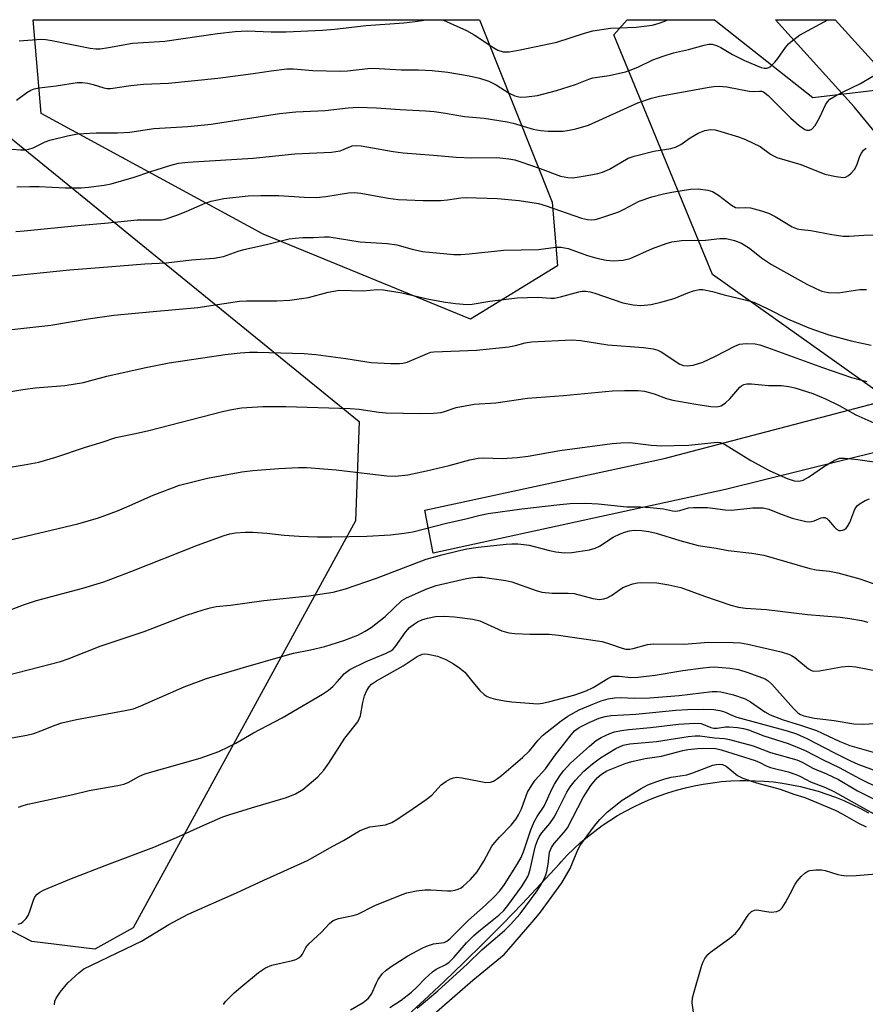
# Model space of a CAD drawing. Units: inches. Extents: x 1243771 to 1249771, y 589451 to 593452.
# Drawn here: x 1243889 to 1244088, y 593220 to 593452 of the extents above; entities that cross this region are included whole.
import ezdxf

# ---------------------------------------------------------------- set-up
doc = ezdxf.new("R2010")
doc.units = ezdxf.units.IN
doc.header["$MEASUREMENT"] = 0
for name, color, linetype in [('NTRL-Pasture Land', 2, 'Continuous'), ('NTRL-Trees', 3, 'Continuous'), ('TRANS-Driveway', 251, 'Continuous'), ('Undefined', 1, 'Continuous')]:
    doc.layers.add(name, color=color, linetype=linetype)

msp = doc.modelspace()

# ---------------------------------------------------------------- linework, layer by layer
at = {"layer": 'NTRL-Pasture Land'}
msp.add_lwpolyline([(1243915.29, 593237.59), (1243906.3, 593232.61), (1243891.45, 593234.38), (1243814.42, 593274.22), (1243771.36, 593290.66), (1243771.36, 593333.3), (1243790.36, 593357.84), (1243851.78, 593442.13), (1243872.04, 593435.43), (1243968.52, 593356.94), (1243967.68, 593333.55)], close=True, dxfattribs=at)
at = {"layer": 'NTRL-Trees'}
msp.add_lwpolyline([(1244015.23, 593393.61), (1243994.76, 593381.08), (1243945.88, 593401.13), (1243893.66, 593429.54), (1243891.73, 593451.67), (1243996.89, 593451.66), (1244013.98, 593408.65)], close=True, dxfattribs=at)
msp.add_polyline3d([(1244699.39, 593339.45, 0), (1244648.49, 593351.79, 0), (1244579.08, 593354.88, 0), (1244515.84, 593362.59, 0), (1244480.37, 593387.27, 0), (1244437.19, 593407.32, 0), (1244401.71, 593418.11, 0), (1244352.36, 593419.66, 0), (1244289.12, 593400.01, 0), (1244245.24, 593356.65, 0), (1244196.97, 593340.55, 0), (1244174.83, 593326.35, 0), (1244142.05, 593327.39, 0), (1244051.77, 593391.62, 0), (1244028.55, 593448.08, 0), (1244031.69, 593451.65, 0), (1244052.23, 593451.65, 0), (1244075.39, 593433.3, 0), (1244096.7, 593435.81, 0), (1244099.45, 593451.64, 0), (1244876.22, 593451.56, 0)], dxfattribs=at)
at = {"layer": 'TRANS-Driveway'}
msp.add_lwpolyline([(1244148.31, 593358.72), (1244128.45, 593359.09), (1244125.98, 593359.24), (1244122.79, 593358.92), (1244091.61, 593350.03), (1244054.79, 593340.91), (1243986, 593325.92), (1243984, 593336.05), (1244040.4, 593348.27), (1244093.39, 593362.13), (1244117.56, 593368.89), (1244119.84, 593369.92), (1244121.19, 593371.77), (1244125.1, 593382.7)], close=True, dxfattribs=at)
for points in [[(1244123.87, 593383.96, 0), (1244085.17, 593431.13, 0), (1244066.6, 593451.65, 0), (1244080.68, 593451.65, 0), (1244093.08, 593437.95, 0)], [(1243979.06, 593216.16, 0), (1243983.83, 593220.53, 0), (1243988.56, 593224.96, 0), (1243993.22, 593229.44, 0), (1243997.83, 593233.98, 0), (1244002.39, 593238.58, 0), (1244006.89, 593243.24, 0), (1244011.32, 593247.95, 0), (1244015.71, 593252.72, 0), (1244016.08, 593253.13, 0), (1244017.56, 593254.7, 0), (1244019.1, 593256.22, 0), (1244020.7, 593257.68, 0), (1244022.34, 593259.08, 0), (1244024.04, 593260.42, 0), (1244025.79, 593261.7, 0), (1244027.58, 593262.91, 0), (1244029.42, 593264.05, 0), (1244031.3, 593265.13, 0), (1244033.21, 593266.13, 0), (1244035.17, 593267.07, 0), (1244037.15, 593267.93, 0), (1244039.17, 593268.71, 0), (1244041.21, 593269.42, 0), (1244043.28, 593270.06, 0), (1244045.37, 593270.62, 0), (1244047.48, 593271.1, 0), (1244049.6, 593271.5, 0), (1244051.74, 593271.82, 0), (1244053.89, 593272.07, 0), (1244056.05, 593272.23, 0), (1244058.21, 593272.32, 0), (1244059.64, 593272.33, 0), (1244061.8, 593272.29, 0), (1244063.95, 593272.18, 0), (1244066.1, 593271.98, 0), (1244068.23, 593271.7, 0), (1244070.36, 593271.35, 0), (1244072.47, 593270.92, 0), (1244074.56, 593270.4, 0), (1244076.64, 593269.81, 0), (1244078.68, 593269.15, 0), (1244080.71, 593268.41, 0), (1244082.7, 593267.59, 0), (1244084.66, 593266.7, 0), (1244086.59, 593265.74, 0), (1244088.48, 593264.71, 0)]]:
    msp.add_polyline3d(points, dxfattribs=at)
at = {"layer": 'Undefined'}
for points, elevation in [([(1243886.81, 593421.16), (1243888.78, 593421.01), (1243889.89, 593421.02), (1243890.7, 593421.16), (1243891.74, 593421.5), (1243894.57, 593422.87), (1243895.64, 593423.25), (1243899.79, 593424.32), (1243902.21, 593424.73), (1243906.54, 593425), (1243911.57, 593425.02), (1243914.49, 593425.16), (1243920.14, 593426.05), (1243928.15, 593426.5), (1243933.66, 593427.05), (1243949.75, 593429.55), (1243953.58, 593429.91), (1243960.55, 593430.29), (1243965.94, 593430.9), (1243968.31, 593431.04), (1243972.59, 593430.91), (1243978.21, 593430.48), (1243984.16, 593430.21), (1243986.17, 593430.04), (1243988.83, 593429.67), (1243993.38, 593428.81), (1243997.94, 593428.43), (1244003.37, 593427.62), (1244004.77, 593427.29), (1244009.52, 593425.9), (1244011.25, 593425.51), (1244013.03, 593425.41), (1244016.61, 593425.42), (1244017.98, 593425.59), (1244019.59, 593425.92), (1244022.53, 593426.84), (1244034.21, 593432.04), (1244037.37, 593433.18), (1244039.28, 593433.61), (1244051, 593435.78), (1244052.1, 593435.93), (1244053.45, 593436.01), (1244055.11, 593435.87), (1244060.4, 593434.8), (1244061.49, 593434.73), (1244062.86, 593434.84), (1244063.3, 593434.8), (1244063.75, 593434.65), (1244064.85, 593433.83), (1244070.22, 593428.48), (1244072.19, 593426.75), (1244073.5, 593425.8), (1244073.96, 593425.63), (1244074.6, 593425.6), (1244075.2, 593425.85), (1244075.91, 593426.7), (1244076.96, 593428.53), (1244078.38, 593431.63), (1244078.84, 593432.34), (1244079.44, 593432.91), (1244080.38, 593433.52), (1244082.37, 593434.62), (1244086.65, 593436.65), (1244095.35, 593441.85)], 610), ([(1243885.41, 593282.14), (1243890.23, 593283.04), (1243891.89, 593283.43), (1243893.53, 593284.02), (1243896.9, 593285.4), (1243898.53, 593285.91), (1243901.94, 593286.71), (1243913.44, 593288.8), (1243915.34, 593289.22), (1243917.12, 593289.9), (1243927.29, 593294.39), (1243932.59, 593296.36), (1243941.26, 593299), (1243951.13, 593301.8), (1243953.08, 593302.31), (1243957.03, 593303.12), (1243960.44, 593303.94), (1243964.9, 593305.31), (1243968.18, 593306.61), (1243969.91, 593307.55), (1243971.34, 593308.43), (1243974.69, 593311.01), (1243978.62, 593314.76), (1243979.69, 593315.41), (1243984.48, 593317.48), (1243986.65, 593318.26), (1243993.84, 593319.92), (1243995.28, 593320.16), (1243996.44, 593320.25), (1243997.59, 593320.23), (1244003.09, 593319.5), (1244004.5, 593319.15), (1244010.2, 593317.14), (1244011.56, 593316.76), (1244014, 593316.52), (1244017.77, 593316.48), (1244019.2, 593316.38), (1244023.56, 593315.24), (1244025.13, 593315.03), (1244026.19, 593315.12), (1244026.98, 593315.39), (1244028, 593315.97), (1244030.64, 593317.8), (1244031.67, 593318.24), (1244033.01, 593318.69), (1244034.11, 593318.94), (1244034.95, 593319.02), (1244038.64, 593318.95), (1244041.47, 593318.45), (1244044.27, 593317.81), (1244049.85, 593315.76), (1244056.05, 593313.67), (1244057.86, 593313.17), (1244059.54, 593312.95), (1244064.5, 593312.63), (1244074.16, 593311.49), (1244081.83, 593310.82), (1244084.13, 593310.55), (1244086.86, 593310.03), (1244088.39, 593309.62)], 630), ([(1243888.24, 593238.46), (1243888.88, 593238.74), (1243889.31, 593239.05), (1243890.08, 593239.8), (1243890.54, 593240.48), (1243890.88, 593241.29), (1243891.82, 593244.11), (1243892.17, 593244.9), (1243892.65, 593245.55), (1243893.31, 593246.05), (1243894.36, 593246.57), (1243900.38, 593249.1), (1243909.71, 593252.72), (1243920.14, 593256.64), (1243925.48, 593258.86), (1243932.64, 593262.14), (1243936.44, 593263.74), (1243938.09, 593264.32), (1243943.94, 593266.11), (1243951.44, 593268.3), (1243953.52, 593269.22), (1243955.23, 593270.2), (1243958.76, 593273.23), (1243960.17, 593274.74), (1243961.42, 593276.41), (1243965.19, 593282.33), (1243968.19, 593286.14), (1243968.57, 593286.83), (1243968.83, 593287.55), (1243969.38, 593290.7), (1243969.81, 593292.32), (1243970.3, 593293.56), (1243970.86, 593294.45), (1243971.47, 593295.02), (1243972.62, 593295.82), (1243978.91, 593299.34), (1243982.2, 593301.57), (1243983.39, 593302.08), (1243983.89, 593302.18), (1243984.73, 593302.15), (1243987.01, 593301.64), (1243988.94, 593300.86), (1243990.77, 593299.86), (1243992.25, 593298.84), (1243993.39, 593297.9), (1243995.29, 593295.52), (1243996.98, 593293.57), (1243998, 593292.59), (1243998.72, 593292.13), (1243999.53, 593291.79), (1244000.68, 593291.48), (1244002.74, 593291.08), (1244004.5, 593290.85), (1244010.58, 593290.42), (1244011.74, 593290.54), (1244013.46, 593290.92), (1244019.07, 593292.45), (1244021.98, 593293.45), (1244023.67, 593294.27), (1244027.11, 593296.39), (1244027.88, 593296.75), (1244028.4, 593296.89), (1244029.76, 593296.93), (1244032.51, 593296.61), (1244034.18, 593296.67), (1244038.24, 593297.14), (1244044.79, 593298.23), (1244049.54, 593298.91), (1244051.03, 593299.08), (1244052.15, 593299.1), (1244055.9, 593298.78), (1244057.91, 593298.5), (1244060.11, 593297.81), (1244064.18, 593296.3), (1244064.9, 593295.85), (1244065.75, 593295.05), (1244070.83, 593289.29), (1244071.87, 593288.26), (1244072.49, 593287.86), (1244073.29, 593287.54), (1244075.8, 593287), (1244080.39, 593286.49), (1244085.02, 593285.72), (1244087.08, 593285.6), (1244094.77, 593285.98)], 634), ([(1243896.75, 593219.49), (1243896.84, 593220.3), (1243897.12, 593221.06), (1243898.06, 593222.44), (1243899.9, 593224.62), (1243902.46, 593226.97), (1243903.71, 593227.91), (1243917.23, 593234.47), (1243923.67, 593238.39), (1243928.24, 593240.8), (1243939.67, 593245.88), (1243946.08, 593248.87), (1243956.38, 593253.47), (1243962.33, 593256.87), (1243964.81, 593258.21), (1243968.64, 593260.47), (1243969.98, 593261.04), (1243971.08, 593261.39), (1243974.75, 593261.91), (1243976.21, 593262.42), (1243977.44, 593263.15), (1243981.29, 593265.71), (1243984.33, 593267.84), (1243985.64, 593268.91), (1243987.88, 593271.35), (1243988.91, 593272.08), (1243990.03, 593272.72), (1243990.75, 593273), (1243991.55, 593273.09), (1243992.7, 593272.95), (1243996.77, 593272.15), (1243998.39, 593271.9), (1243999.43, 593271.93), (1244000.19, 593272.21), (1244001.14, 593272.79), (1244002.08, 593273.5), (1244006.99, 593277.74), (1244008.66, 593279.34), (1244010.71, 593281.84), (1244011.72, 593282.91), (1244016.13, 593286.43), (1244017.68, 593287.51), (1244020.39, 593288.96), (1244023.58, 593290.36), (1244025.51, 593291.08), (1244027.22, 593291.59), (1244028.65, 593291.82), (1244030.07, 593291.88), (1244033.41, 593291.76), (1244037, 593291.83), (1244043.9, 593292.35), (1244051.7, 593293.3), (1244052.85, 593293.34), (1244053.7, 593293.24), (1244056.7, 593292.49), (1244059.43, 593291.56), (1244060.72, 593290.9), (1244064.06, 593288.52), (1244065.34, 593287.8), (1244068.42, 593286.62), (1244072.52, 593285.37), (1244076.3, 593284.08), (1244077.62, 593283.51), (1244081.75, 593281.5), (1244084.09, 593280.62), (1244090.74, 593278.66)], 636), ([(1243936.61, 593219.56), (1243937.08, 593220.26), (1243937.65, 593220.89), (1243939.09, 593222.31), (1243940.66, 593223.65), (1243944.79, 593227.04), (1243946.46, 593228.16), (1243947.97, 593228.83), (1243952.8, 593229.89), (1243953.62, 593230.15), (1243954.33, 593230.52), (1243954.87, 593231), (1243955.17, 593231.39), (1243955.97, 593232.94), (1243956.66, 593233.8), (1243959.64, 593236.61), (1243961.56, 593238.65), (1243962.44, 593239.32), (1243963.7, 593239.79), (1243967.1, 593240.51), (1243968.21, 593240.83), (1243972.23, 593242.85), (1243978.66, 593245.48), (1243979.76, 593245.86), (1243982.01, 593246.31), (1243983.99, 593246.58), (1243985.4, 593246.56), (1243989.37, 593246.3), (1243990.23, 593246.32), (1243991.04, 593246.47), (1243991.82, 593246.71), (1243992.55, 593247.06), (1243993.02, 593247.39), (1243994.73, 593249.03), (1243996.3, 593250.81), (1243997.87, 593253.33), (1243999.81, 593256.82), (1244000.45, 593257.74), (1244001.55, 593259), (1244004.36, 593261.83), (1244005.54, 593263.31), (1244006.1, 593264.22), (1244006.78, 593265.69), (1244008.2, 593269.55), (1244009.17, 593271.25), (1244009.98, 593272.38), (1244012.4, 593275.07), (1244014.67, 593278.29), (1244018.12, 593282.72), (1244019.27, 593284.03), (1244020.35, 593284.85), (1244022.68, 593286.03), (1244025.09, 593287.01), (1244026.47, 593287.42), (1244027.86, 593287.64), (1244033.68, 593287.97), (1244043.11, 593288.94), (1244045.89, 593289.09), (1244049.74, 593289.11), (1244052.05, 593289.03), (1244053.49, 593288.87), (1244054.59, 593288.53), (1244056.45, 593287.65), (1244057.5, 593287.25), (1244069.32, 593284.07), (1244071.57, 593283.36), (1244074, 593282.26), (1244080.53, 593278.83), (1244084.24, 593276.97), (1244086, 593276.17), (1244094.95, 593272.89)], 638), ([(1243966.51, 593218.27), (1243969.48, 593220), (1243970.68, 593220.96), (1243971.4, 593222), (1243972.59, 593224.64), (1243973.01, 593225.41), (1243974.06, 593226.83), (1243974.88, 593227.65), (1243976.06, 593228.5), (1243980, 593231.02), (1243983.36, 593232.79), (1243984.43, 593233.27), (1243986.06, 593233.81), (1243988.53, 593234.17), (1243989.15, 593234.47), (1243989.94, 593235.09), (1243994.27, 593239.43), (1243998.31, 593242.94), (1244000.36, 593244.91), (1244001.68, 593246.33), (1244002.73, 593247.78), (1244005.85, 593252.68), (1244006.7, 593254.19), (1244007.32, 593255.77), (1244008.94, 593260.71), (1244009.73, 593262.6), (1244010.46, 593263.85), (1244012.13, 593266.32), (1244013.98, 593270.41), (1244014.52, 593271.45), (1244015.79, 593273.46), (1244016.64, 593274.63), (1244018.32, 593276.38), (1244022.77, 593280.44), (1244024.39, 593281.78), (1244025.52, 593282.46), (1244027.61, 593283.42), (1244028.68, 593283.79), (1244030.35, 593284.14), (1244032.04, 593284.39), (1244037.12, 593284.84), (1244043.77, 593285.65), (1244047.63, 593285.87), (1244049.07, 593285.73), (1244051.37, 593284.83), (1244052.08, 593284.66), (1244052.86, 593284.66), (1244054.8, 593284.97), (1244055.66, 593285), (1244057.66, 593284.82), (1244059.09, 593284.57), (1244060.22, 593284.26), (1244063.86, 593282.89), (1244069.55, 593281.03), (1244071.74, 593280.22), (1244073.57, 593279.4), (1244077.86, 593277.19), (1244081.57, 593275.38), (1244086.57, 593272.7), (1244091.03, 593270.5)], 640), ([(1244047.28, 593217.7), (1244046.98, 593219.95), (1244047.07, 593221.1), (1244047.44, 593222.52), (1244049.28, 593228.78), (1244049.57, 593229.61), (1244049.96, 593230.39), (1244050.66, 593231.28), (1244051.3, 593231.87), (1244055.84, 593235.14), (1244057.18, 593236.25), (1244058.24, 593237.53), (1244059.91, 593240.24), (1244060.42, 593240.88), (1244060.98, 593241.42), (1244061.66, 593241.77), (1244062.17, 593241.85), (1244064.48, 593241.42), (1244065.61, 593241.32), (1244066.95, 593241.42), (1244067.62, 593241.74), (1244068.16, 593242.33), (1244068.92, 593243.55), (1244070.07, 593245.58), (1244071.22, 593247.9), (1244071.68, 593248.62), (1244072.66, 593249.73), (1244073.51, 593250.52), (1244074.22, 593250.98), (1244074.72, 593251.14), (1244076.07, 593251.29), (1244077.45, 593251.26), (1244078.28, 593251.08), (1244081.3, 593250.16), (1244082.13, 593249.99), (1244083.27, 593249.9), (1244085.58, 593249.97), (1244096.98, 593250.89)], 648)]:
    msp.add_lwpolyline(points, dxfattribs=dict(at, elevation=elevation))
for points in [[(1243887.84, 593432.71, 608), (1243890.24, 593434.52, 608), (1243891.21, 593435.08, 608), (1243891.99, 593435.39, 608), (1243893.12, 593435.62, 608), (1243897.19, 593436.07, 608), (1243902.08, 593436.84, 608), (1243903.25, 593436.89, 608), (1243904.58, 593436.73, 608), (1243905.9, 593436.42, 608), (1243908.39, 593435.58, 608), (1243909.17, 593435.44, 608), (1243909.99, 593435.43, 608), (1243914.78, 593436.17, 608), (1243917.69, 593436.49, 608), (1243923.65, 593436.69, 608), (1243935.24, 593437.85, 608), (1243943.6, 593438.99, 608), (1243947.83, 593439.65, 608), (1243951.47, 593440.06, 608), (1243953.07, 593440.08, 608), (1243957.61, 593439.72, 608), (1243964.06, 593439.51, 608), (1243965.79, 593439.62, 608), (1243970.59, 593440.17, 608), (1243972.01, 593440.23, 608), (1243978.45, 593439.87, 608), (1243982.51, 593439.84, 608), (1243985.7, 593439.72, 608), (1243989.43, 593439.28, 608), (1243994.43, 593438.43, 608), (1243996.89, 593437.9, 608), (1243999.11, 593437.17, 608), (1244000.82, 593436.31, 608), (1244003.9, 593434.35, 608), (1244005.19, 593433.72, 608), (1244006.47, 593433.42, 608), (1244007.93, 593433.46, 608), (1244010.55, 593433.82, 608), (1244015.01, 593434.95, 608), (1244019.48, 593436.41, 608), (1244022.61, 593437.65, 608), (1244023.6, 593437.97, 608), (1244027.41, 593438.49, 608), (1244031.28, 593439.41, 608), (1244032.35, 593439.76, 608), (1244034.17, 593440.51, 608), (1244037.68, 593442.22, 608), (1244040.12, 593443.07, 608), (1244042.6, 593443.83, 608), (1244046.1, 593444.67, 608), (1244049.78, 593445.67, 608), (1244050.88, 593445.89, 608), (1244051.69, 593445.87, 608), (1244052.73, 593445.6, 608), (1244053.75, 593445.08, 608), (1244056.48, 593443.46, 608), (1244059.3, 593442.05, 608), (1244063.22, 593440.39, 608), (1244063.92, 593440.21, 608), (1244064.6, 593440.22, 608), (1244065.05, 593440.41, 608), (1244065.48, 593440.7, 608), (1244066.48, 593441.65, 608), (1244067.19, 593442.54, 608), (1244068.98, 593445.12, 608), (1244069.7, 593445.99, 608), (1244070.59, 593446.78, 608), (1244072.29, 593448, 608), (1244078.91, 593451.65, 608)], [(1243888.43, 593446.67, 606), (1243893.62, 593447.05, 606), (1243894.74, 593446.98, 606), (1243896.14, 593446.78, 606), (1243905.19, 593444.99, 606), (1243906.53, 593444.83, 606), (1243907.54, 593444.83, 606), (1243909.5, 593445.1, 606), (1243915.14, 593446.14, 606), (1243922.74, 593446.6, 606), (1243935.18, 593448.4, 606), (1243939.34, 593448.9, 606), (1243942.18, 593449.03, 606), (1243947.84, 593448.84, 606), (1243951.33, 593448.83, 606), (1243959.87, 593449.17, 606), (1243962.76, 593449.4, 606), (1243970.19, 593450.26, 606), (1243979.03, 593450.94, 606), (1243981.69, 593451.24, 606), (1243984.33, 593451.66, 606)], [(1243988.1, 593451.66, 606), (1243988.39, 593451.58, 606), (1243993.83, 593449.15, 606), (1243995.62, 593448.1, 606), (1244000.23, 593445.01, 606), (1244001.21, 593444.46, 606), (1244002.47, 593444.09, 606), (1244003.86, 593444.1, 606), (1244006.43, 593444.53, 606), (1244015.09, 593446.38, 606), (1244021.64, 593448.53, 606), (1244023.59, 593449.01, 606), (1244027.7, 593449.65, 606), (1244033.78, 593449.87, 606), (1244037.56, 593450.35, 606), (1244038.94, 593450.74, 606), (1244040.55, 593451.33, 606), (1244041.19, 593451.65, 606)], [(1243887.93, 593412.24, 612), (1243890.98, 593412.36, 612), (1243893.14, 593412.34, 612), (1243899.3, 593412.07, 612), (1243903.05, 593412.07, 612), (1243904.77, 593412.16, 612), (1243908.43, 593412.64, 612), (1243910.13, 593413, 612), (1243915.55, 593414.57, 612), (1243919.21, 593415.81, 612), (1243923.97, 593417.31, 612), (1243925.94, 593417.81, 612), (1243928.15, 593418.05, 612), (1243943.58, 593419.02, 612), (1243953.4, 593420.06, 612), (1243962.05, 593420.47, 612), (1243964.06, 593420.78, 612), (1243966.87, 593421.9, 612), (1243967.86, 593422.04, 612), (1243969.01, 593421.91, 612), (1243976.55, 593420.58, 612), (1243978.86, 593420.28, 612), (1243986.08, 593419.77, 612), (1243991.38, 593419.23, 612), (1243995.05, 593419.11, 612), (1244000.94, 593419.17, 612), (1244003.8, 593418.88, 612), (1244005.21, 593418.6, 612), (1244006.64, 593418.16, 612), (1244011.17, 593416.61, 612), (1244015.96, 593414.81, 612), (1244017.69, 593414.46, 612), (1244018.86, 593414.41, 612), (1244020.33, 593414.59, 612), (1244023.58, 593415.16, 612), (1244024.75, 593415.4, 612), (1244025.86, 593415.74, 612), (1244027.5, 593416.47, 612), (1244031.93, 593418.99, 612), (1244033.31, 593419.53, 612), (1244037.92, 593420.71, 612), (1244041.98, 593421.34, 612), (1244043.07, 593421.64, 612), (1244044.32, 593422.24, 612), (1244046.47, 593423.79, 612), (1244048.4, 593424.9, 612), (1244049.93, 593425.55, 612), (1244051.28, 593425.79, 612), (1244052.36, 593425.69, 612), (1244053.7, 593425.35, 612), (1244057.85, 593424.07, 612), (1244059.51, 593423.46, 612), (1244062.96, 593421.8, 612), (1244065.39, 593419.97, 612), (1244066.13, 593419.54, 612), (1244066.93, 593419.19, 612), (1244072.59, 593417.52, 612), (1244078.26, 593415.24, 612), (1244080.86, 593414.67, 612), (1244082.57, 593414.47, 612), (1244083.09, 593414.55, 612), (1244083.79, 593414.94, 612), (1244084.42, 593415.51, 612), (1244085.19, 593416.37, 612), (1244085.77, 593417.37, 612), (1244086.48, 593419.5, 612), (1244086.83, 593420.24, 612), (1244087.35, 593420.89, 612), (1244088, 593421.42, 612)], [(1243887.66, 593401.78, 614), (1243889.61, 593401.88, 614), (1243903.06, 593403.22, 614), (1243908.62, 593403.69, 614), (1243916.25, 593404.5, 614), (1243921.97, 593404.46, 614), (1243923.1, 593404.7, 614), (1243925.58, 593405.59, 614), (1243927.76, 593406.45, 614), (1243932.29, 593408.42, 614), (1243933.64, 593408.88, 614), (1243936.68, 593409.5, 614), (1243942.39, 593410.16, 614), (1243945.33, 593410.24, 614), (1243949.64, 593410.23, 614), (1243955.6, 593409.84, 614), (1243958.44, 593409.75, 614), (1243960.69, 593409.99, 614), (1243966, 593410.87, 614), (1243967.34, 593410.97, 614), (1243968.95, 593410.79, 614), (1243975.34, 593409.56, 614), (1243977.68, 593409.31, 614), (1243979.75, 593409.18, 614), (1243983.61, 593409.05, 614), (1243987.72, 593409.04, 614), (1243989.3, 593409.17, 614), (1243992.45, 593409.67, 614), (1243993.74, 593409.77, 614), (1244001.11, 593409.53, 614), (1244006.24, 593409.05, 614), (1244010.78, 593408.32, 614), (1244012.56, 593407.8, 614), (1244020.88, 593404.9, 614), (1244022.31, 593404.56, 614), (1244023.35, 593404.51, 614), (1244024.15, 593404.6, 614), (1244024.99, 593404.81, 614), (1244029.67, 593406.39, 614), (1244030.96, 593406.99, 614), (1244034.52, 593408.93, 614), (1244037.49, 593409.94, 614), (1244040.23, 593410.65, 614), (1244042.22, 593411.05, 614), (1244046.59, 593411.75, 614), (1244048.35, 593411.8, 614), (1244050.67, 593411.52, 614), (1244051.74, 593411.18, 614), (1244053.16, 593410.29, 614), (1244056.25, 593407.92, 614), (1244057.17, 593407.42, 614), (1244057.94, 593407.29, 614), (1244059.65, 593407.41, 614), (1244060.75, 593407.31, 614), (1244063.31, 593406.65, 614), (1244064.98, 593406.09, 614), (1244066.56, 593405.26, 614), (1244070.51, 593402.86, 614), (1244071.68, 593402.36, 614), (1244072.69, 593402.18, 614), (1244074.91, 593401.98, 614), (1244079.89, 593401.03, 614), (1244082.54, 593400.64, 614), (1244083.99, 593400.62, 614), (1244087.41, 593400.88, 614), (1244091, 593400.92, 614)], [(1243884.97, 593391.1, 616), (1243900.32, 593392.7, 616), (1243907.34, 593393.22, 616), (1243918.02, 593394.15, 616), (1243923.04, 593394.38, 616), (1243929.01, 593395.03, 616), (1243934.34, 593395.44, 616), (1243936.55, 593395.87, 616), (1243940.03, 593397.14, 616), (1243941.33, 593397.52, 616), (1243946.68, 593398.68, 616), (1243952.04, 593399.99, 616), (1243953.49, 593400.2, 616), (1243955.24, 593400.33, 616), (1243957.8, 593400.3, 616), (1243960.34, 593400.46, 616), (1243961.5, 593400.45, 616), (1243968.79, 593399.27, 616), (1243975.14, 593398.93, 616), (1243977.38, 593398.57, 616), (1243981.02, 593397.57, 616), (1243983.43, 593397.03, 616), (1243990.81, 593396.34, 616), (1243992.48, 593396.35, 616), (1243994.41, 593396.46, 616), (1244002.58, 593397.36, 616), (1244010.76, 593397.53, 616), (1244014.84, 593398.02, 616), (1244016.01, 593398.03, 616), (1244016.89, 593397.92, 616), (1244017.73, 593397.72, 616), (1244022.29, 593396.12, 616), (1244024.5, 593395.42, 616), (1244026.75, 593394.98, 616), (1244028.45, 593394.85, 616), (1244030.7, 593394.96, 616), (1244032.35, 593395.36, 616), (1244037.64, 593397.7, 616), (1244040.84, 593398.93, 616), (1244042.2, 593399.33, 616), (1244044.45, 593399.61, 616), (1244050.09, 593399.66, 616), (1244053.51, 593400.12, 616), (1244054.97, 593400.1, 616), (1244056.98, 593399.61, 616), (1244058.61, 593398.98, 616), (1244060.47, 593397.78, 616), (1244063.31, 593395.55, 616), (1244065.68, 593393.98, 616), (1244074.01, 593389.35, 616), (1244076.28, 593388.19, 616), (1244077.52, 593387.68, 616), (1244078.26, 593387.48, 616), (1244079.11, 593387.37, 616), (1244081.4, 593387.31, 616), (1244086.43, 593388.04, 616), (1244088.07, 593388.07, 616)], [(1243886.71, 593378.62, 618), (1243895.91, 593379.63, 618), (1243904.73, 593381.12, 618), (1243910.75, 593381.98, 618), (1243920.02, 593382.92, 618), (1243930.49, 593383.81, 618), (1243940.31, 593385.3, 618), (1243941.99, 593385.39, 618), (1243949.11, 593385.36, 618), (1243952.22, 593385.56, 618), (1243956.58, 593386.19, 618), (1243961.23, 593387.46, 618), (1243963.91, 593387.88, 618), (1243969.51, 593387.75, 618), (1243972.79, 593388.03, 618), (1243974.25, 593387.98, 618), (1243978.59, 593387.27, 618), (1243984.94, 593385.82, 618), (1243988.9, 593385.09, 618), (1243991.21, 593384.75, 618), (1243993.98, 593384.57, 618), (1243995.12, 593384.64, 618), (1243999.32, 593385.35, 618), (1244005.73, 593386.13, 618), (1244010.59, 593386.28, 618), (1244013.71, 593386.02, 618), (1244014.55, 593386.03, 618), (1244015.93, 593386.31, 618), (1244020.27, 593387.49, 618), (1244021.08, 593387.64, 618), (1244021.89, 593387.68, 618), (1244022.97, 593387.54, 618), (1244024.07, 593387.23, 618), (1244030.65, 593384.92, 618), (1244033.07, 593384.44, 618), (1244034.92, 593384.31, 618), (1244037.28, 593384.53, 618), (1244039.58, 593385.05, 618), (1244042.75, 593385.94, 618), (1244045.96, 593387.26, 618), (1244047.3, 593387.74, 618), (1244048.64, 593388.06, 618), (1244049.48, 593388.07, 618), (1244051.77, 593387.63, 618), (1244054.5, 593386.8, 618), (1244059.47, 593385.63, 618), (1244061.48, 593385.06, 618), (1244064.98, 593383.44, 618), (1244069.4, 593381.14, 618), (1244074.45, 593379.02, 618), (1244079.17, 593377.41, 618), (1244084.4, 593375.94, 618), (1244089.14, 593374.93, 618)], [(1243885.53, 593363.84, 620), (1243889.3, 593364.51, 620), (1243892.22, 593364.92, 620), (1243899.2, 593365.47, 620), (1243903.58, 593366.11, 620), (1243909.06, 593367.62, 620), (1243917.9, 593369.61, 620), (1243923.79, 593370.8, 620), (1243937, 593372.76, 620), (1243940.48, 593373.17, 620), (1243942.69, 593373.32, 620), (1243944.58, 593373.33, 620), (1243955.54, 593372.97, 620), (1243958.3, 593372.71, 620), (1243965.42, 593371.83, 620), (1243971.39, 593370.89, 620), (1243976.02, 593370.66, 620), (1243978.04, 593370.63, 620), (1243978.84, 593370.72, 620), (1243979.87, 593370.97, 620), (1243984.6, 593373.01, 620), (1243985.39, 593373.27, 620), (1243986.14, 593373.41, 620), (1243996.14, 593373.76, 620), (1244003.75, 593374.57, 620), (1244005.35, 593374.86, 620), (1244007.63, 593375.47, 620), (1244009.1, 593375.71, 620), (1244018.62, 593376.21, 620), (1244020.74, 593376.05, 620), (1244027.08, 593375.05, 620), (1244035.47, 593374.41, 620), (1244037.82, 593374.11, 620), (1244038.88, 593373.76, 620), (1244039.64, 593373.39, 620), (1244044.08, 593370.5, 620), (1244044.96, 593370.17, 620), (1244045.81, 593370.08, 620), (1244047.24, 593370.22, 620), (1244049.46, 593370.96, 620), (1244052.5, 593372.39, 620), (1244057.01, 593374.72, 620), (1244058.1, 593375.16, 620), (1244058.89, 593375.3, 620), (1244059.77, 593375.35, 620), (1244061.85, 593375.25, 620), (1244062.92, 593375, 620), (1244064.75, 593374.42, 620), (1244077.65, 593369.68, 620), (1244084.49, 593367.32, 620), (1244088.14, 593366.41, 620)], [(1243876.24, 593344.52, 622), (1243889.61, 593346.72, 622), (1243893.09, 593347.38, 622), (1243897.08, 593348.53, 622), (1243904.05, 593350.91, 622), (1243907.98, 593352.12, 622), (1243911.21, 593353.22, 622), (1243915.84, 593354.12, 622), (1243919.02, 593354.85, 622), (1243936.62, 593359.42, 622), (1243938.55, 593359.81, 622), (1243940.82, 593360.14, 622), (1243945.87, 593360.49, 622), (1243951.22, 593360.51, 622), (1243966.38, 593360.02, 622), (1243968.51, 593359.83, 622), (1243973.15, 593359.17, 622), (1243974.87, 593359.03, 622), (1243983.06, 593358.81, 622), (1243986.05, 593358.88, 622), (1243987.82, 593359.05, 622), (1243988.67, 593359.28, 622), (1243991.35, 593360.25, 622), (1243995.66, 593361.02, 622), (1244000.75, 593361.37, 622), (1244008.15, 593362.48, 622), (1244016.64, 593363.07, 622), (1244028.17, 593364.16, 622), (1244031.03, 593364.29, 622), (1244034.26, 593364.24, 622), (1244035.76, 593364.07, 622), (1244038.06, 593363.48, 622), (1244040.96, 593362.39, 622), (1244042.38, 593362, 622), (1244047.8, 593361.02, 622), (1244051.36, 593360.5, 622), (1244052.82, 593360.42, 622), (1244053.78, 593360.68, 622), (1244054.85, 593361.39, 622), (1244055.82, 593362.33, 622), (1244058.18, 593365.06, 622), (1244058.58, 593365.4, 622), (1244059.14, 593365.68, 622), (1244059.88, 593365.83, 622), (1244060.93, 593365.85, 622), (1244064.93, 593365.46, 622), (1244068.03, 593365.41, 622), (1244069.75, 593365.2, 622), (1244071.17, 593364.92, 622), (1244075.36, 593363.56, 622), (1244078.38, 593362.3, 622), (1244081.57, 593360.71, 622), (1244085.52, 593358.55, 622), (1244089.77, 593356.65, 622)], [(1243884.04, 593328.55, 624), (1243902.27, 593332.83, 624), (1243907.1, 593334.27, 624), (1243911.57, 593335.93, 624), (1243913.78, 593336.82, 624), (1243919.97, 593339.58, 624), (1243926.17, 593341.96, 624), (1243932.79, 593343.58, 624), (1243940.88, 593345.1, 624), (1243943.52, 593345.43, 624), (1243949.6, 593345.89, 624), (1243954.27, 593346.09, 624), (1243956.19, 593346.08, 624), (1243963.14, 593345.6, 624), (1243975.06, 593344.11, 624), (1243977.11, 593344.04, 624), (1243979.99, 593344.4, 624), (1243984.4, 593345.29, 624), (1243989.77, 593346.6, 624), (1243994.61, 593347.88, 624), (1243996.54, 593348.3, 624), (1243997.85, 593348.39, 624), (1244002.22, 593348.25, 624), (1244005.72, 593348.43, 624), (1244008.35, 593348.79, 624), (1244015.81, 593350.11, 624), (1244028.12, 593351.78, 624), (1244030.19, 593351.93, 624), (1244032.28, 593351.97, 624), (1244037.28, 593351.38, 624), (1244039.86, 593351.25, 624), (1244042.72, 593351.26, 624), (1244046.21, 593351.41, 624), (1244052.9, 593352.1, 624), (1244053.57, 593352.01, 624), (1244054.57, 593351.6, 624), (1244060.77, 593347.76, 624), (1244065.3, 593345.35, 624), (1244069.34, 593343.53, 624), (1244071.02, 593342.97, 624), (1244072.09, 593342.92, 624), (1244073.13, 593343.14, 624), (1244074.36, 593343.84, 624), (1244078.13, 593346.46, 624), (1244080.4, 593347.79, 624), (1244081.68, 593348.29, 624), (1244083.03, 593348.35, 624), (1244085.96, 593348.02, 624), (1244091.49, 593347.23, 624)], [(1243884.55, 593311.87, 626), (1243889.45, 593313.74, 626), (1243892.56, 593314.78, 626), (1243903.46, 593317.65, 626), (1243908.39, 593319.2, 626), (1243914.97, 593321.64, 626), (1243930.46, 593327.83, 626), (1243936.73, 593330.11, 626), (1243938.03, 593330.46, 626), (1243939.38, 593330.7, 626), (1243941.71, 593330.88, 626), (1243943.48, 593330.87, 626), (1243946.77, 593330.66, 626), (1243950.87, 593330.2, 626), (1243954.36, 593329.91, 626), (1243958.66, 593329.77, 626), (1243962.07, 593329.76, 626), (1243970.37, 593329.94, 626), (1243975.9, 593330.21, 626), (1243979.15, 593330.61, 626), (1243981.2, 593330.96, 626), (1243989.09, 593333, 626), (1243993.64, 593333.99, 626), (1243997.06, 593334.86, 626), (1243998.88, 593335.23, 626), (1244006.84, 593336.37, 626), (1244015.82, 593337.42, 626), (1244018.23, 593337.61, 626), (1244021.94, 593337.67, 626), (1244024.82, 593337.55, 626), (1244031.55, 593336.83, 626), (1244034.78, 593336.83, 626), (1244037.1, 593336.67, 626), (1244040.25, 593336.34, 626), (1244042.34, 593335.92, 626), (1244043.09, 593335.84, 626), (1244044.1, 593335.95, 626), (1244046.13, 593336.59, 626), (1244047.29, 593336.72, 626), (1244050.55, 593336.68, 626), (1244054.75, 593336.12, 626), (1244056.2, 593336.03, 626), (1244061.23, 593336.59, 626), (1244063.68, 593336.61, 626), (1244065.02, 593336.29, 626), (1244067.57, 593335.25, 626), (1244070.55, 593334.17, 626), (1244073.71, 593333.41, 626), (1244074.57, 593333.33, 626), (1244075.03, 593333.37, 626), (1244075.71, 593333.57, 626), (1244077.35, 593334.24, 626), (1244077.82, 593334.34, 626), (1244078.26, 593334.31, 626), (1244078.69, 593334.09, 626), (1244079.09, 593333.72, 626), (1244080.42, 593332.13, 626), (1244080.96, 593331.6, 626), (1244081.5, 593331.3, 626), (1244081.93, 593331.23, 626), (1244082.42, 593331.32, 626), (1244082.89, 593331.52, 626), (1244083.28, 593331.82, 626), (1244083.6, 593332.2, 626), (1244084.11, 593333.14, 626), (1244085.02, 593335.69, 626), (1244085.38, 593336.48, 626), (1244085.89, 593337.12, 626), (1244086.52, 593337.64, 626), (1244087.7, 593338.34, 626), (1244088.77, 593338.71, 626)], [(1243877.72, 593295.12, 628), (1243898.2, 593300.41, 628), (1243899.98, 593301.04, 628), (1243907.54, 593304.03, 628), (1243917.87, 593307.45, 628), (1243927.87, 593311.27, 628), (1243931.75, 593312.58, 628), (1243933.45, 593313.05, 628), (1243934.86, 593313.31, 628), (1243938.2, 593313.65, 628), (1243946.07, 593314.73, 628), (1243956.67, 593315.83, 628), (1243962.41, 593316.73, 628), (1243965.28, 593317.53, 628), (1243972.63, 593320.06, 628), (1243984.34, 593324.48, 628), (1243987.97, 593325.52, 628), (1243992.2, 593326.54, 628), (1243993.91, 593326.91, 628), (1243996.55, 593327.31, 628), (1244003.15, 593328.05, 628), (1244004.47, 593328.13, 628), (1244005.89, 593328.1, 628), (1244007.34, 593328, 628), (1244008.55, 593327.81, 628), (1244013.4, 593326.52, 628), (1244014.84, 593326.24, 628), (1244016.88, 593326.02, 628), (1244018.66, 593326.11, 628), (1244022.78, 593326.72, 628), (1244024.16, 593327.07, 628), (1244025.13, 593327.57, 628), (1244028.4, 593329.71, 628), (1244029.98, 593330.45, 628), (1244031.34, 593330.97, 628), (1244032.18, 593331.18, 628), (1244033.33, 593331.34, 628), (1244035.04, 593331.3, 628), (1244036.73, 593331.06, 628), (1244038.46, 593330.66, 628), (1244044.07, 593328.91, 628), (1244048.37, 593327.74, 628), (1244052.64, 593327.1, 628), (1244055.42, 593326.51, 628), (1244061.03, 593325.91, 628), (1244063.82, 593325.44, 628), (1244074.66, 593322.28, 628), (1244076.19, 593321.97, 628), (1244079.31, 593321.64, 628), (1244081.26, 593321.31, 628), (1244086.5, 593319.84, 628), (1244090.47, 593318.47, 628)], [(1243888.3, 593266.06, 632), (1243889.35, 593266.46, 632), (1243890.48, 593266.76, 632), (1243901.11, 593269.02, 632), (1243904.95, 593269.97, 632), (1243911.72, 593271.13, 632), (1243913.11, 593271.43, 632), (1243914.12, 593271.83, 632), (1243916.79, 593273.32, 632), (1243918.08, 593273.89, 632), (1243931.11, 593277.62, 632), (1243935.48, 593279.18, 632), (1243937.76, 593280.25, 632), (1243939.51, 593281.16, 632), (1243943.63, 593283.53, 632), (1243950.38, 593287.11, 632), (1243959.91, 593292.72, 632), (1243961.28, 593293.65, 632), (1243962.36, 593294.51, 632), (1243963.38, 593295.56, 632), (1243965.08, 593297.56, 632), (1243966.3, 593298.5, 632), (1243970.19, 593300.37, 632), (1243974.77, 593302.24, 632), (1243976.02, 593302.9, 632), (1243976.46, 593303.23, 632), (1243977.04, 593303.81, 632), (1243979.45, 593307.33, 632), (1243980.42, 593308.38, 632), (1243981.55, 593309.29, 632), (1243982.28, 593309.73, 632), (1243983.31, 593310.17, 632), (1243984.6, 593310.59, 632), (1243986.5, 593310.98, 632), (1243988.58, 593311.09, 632), (1243990.96, 593310.94, 632), (1243995.28, 593310.39, 632), (1243996.94, 593309.97, 632), (1244002.13, 593307.64, 632), (1244003.76, 593307.12, 632), (1244005.21, 593306.97, 632), (1244008.73, 593306.81, 632), (1244013.29, 593306.82, 632), (1244015.49, 593306.61, 632), (1244025.78, 593305.06, 632), (1244027.47, 593304.58, 632), (1244030.52, 593303.49, 632), (1244031.36, 593303.31, 632), (1244032.23, 593303.32, 632), (1244033.11, 593303.44, 632), (1244036.46, 593304.36, 632), (1244037.89, 593304.58, 632), (1244045.06, 593304.48, 632), (1244050.8, 593304.92, 632), (1244056.6, 593304.9, 632), (1244058.33, 593304.82, 632), (1244060.08, 593304.48, 632), (1244067.91, 593302.63, 632), (1244069.89, 593302.06, 632), (1244070.41, 593301.8, 632), (1244071.14, 593301.29, 632), (1244074.37, 593298.62, 632), (1244075.09, 593298.23, 632), (1244075.59, 593298.11, 632), (1244076.97, 593298.19, 632), (1244082.14, 593299.11, 632), (1244083.87, 593299.29, 632), (1244085.55, 593299.11, 632), (1244090.39, 593298.16, 632)], [(1243975.79, 593218.84, 642), (1243978.39, 593220.52, 642), (1243980.85, 593222.42, 642), (1243982.1, 593223.59, 642), (1243984.06, 593225.68, 642), (1243985.77, 593227.23, 642), (1243986.69, 593227.85, 642), (1243988.95, 593228.98, 642), (1243989.73, 593229.53, 642), (1243990.81, 593230.6, 642), (1243993.83, 593234.04, 642), (1243995.54, 593235.78, 642), (1243997.11, 593237.14, 642), (1244001.41, 593240.56, 642), (1244002.64, 593241.72, 642), (1244003.52, 593242.83, 642), (1244006.74, 593247.29, 642), (1244007.73, 593248.76, 642), (1244008.23, 593249.67, 642), (1244008.52, 593250.36, 642), (1244008.82, 593251.39, 642), (1244009.72, 593255.59, 642), (1244010.08, 593256.91, 642), (1244010.51, 593258.19, 642), (1244010.94, 593259.08, 642), (1244011.57, 593259.99, 642), (1244013.44, 593262.23, 642), (1244014.45, 593263.66, 642), (1244015.27, 593265.17, 642), (1244017.43, 593269.58, 642), (1244018.2, 593270.84, 642), (1244019.48, 593272.43, 642), (1244021.47, 593274.53, 642), (1244023.49, 593276.25, 642), (1244025.35, 593277.67, 642), (1244029.01, 593279.91, 642), (1244030.69, 593280.67, 642), (1244032.26, 593280.97, 642), (1244038.6, 593281.49, 642), (1244046.04, 593282.74, 642), (1244047.7, 593282.9, 642), (1244048.8, 593282.9, 642), (1244052.2, 593282.4, 642), (1244054.6, 593282.2, 642), (1244055.75, 593281.99, 642), (1244061.37, 593280.48, 642), (1244065.4, 593278.96, 642), (1244071.64, 593277.22, 642), (1244072.87, 593276.69, 642), (1244075.42, 593275.24, 642), (1244078.58, 593273.92, 642), (1244081.43, 593272.59, 642), (1244085.9, 593269.89, 642), (1244091.24, 593267.2, 642)], [(1243982.21, 593218.68, 644), (1243987.06, 593222.76, 644), (1243994.07, 593229.11, 644), (1243997.44, 593232.43, 644), (1244002.78, 593236.96, 644), (1244004.19, 593238.39, 644), (1244006.48, 593240.93, 644), (1244010.48, 593246.35, 644), (1244011.25, 593247.57, 644), (1244012.2, 593249.32, 644), (1244012.53, 593250.1, 644), (1244012.76, 593250.92, 644), (1244013.06, 593252.62, 644), (1244013.38, 593255.45, 644), (1244013.8, 593256.55, 644), (1244014.46, 593257.47, 644), (1244016.74, 593260.08, 644), (1244017.58, 593261.17, 644), (1244021.28, 593268.35, 644), (1244023.14, 593271.17, 644), (1244024.6, 593272.96, 644), (1244025.61, 593273.86, 644), (1244026.88, 593274.6, 644), (1244031.16, 593276.31, 644), (1244032.79, 593276.85, 644), (1244035.94, 593277.49, 644), (1244039.78, 593278.07, 644), (1244044.75, 593279.38, 644), (1244045.96, 593279.63, 644), (1244048.27, 593279.88, 644), (1244052.09, 593279.92, 644), (1244052.84, 593279.83, 644), (1244053.83, 593279.58, 644), (1244061.84, 593277.02, 644), (1244062.9, 593276.61, 644), (1244064.37, 593275.82, 644), (1244065.43, 593275.4, 644), (1244069.55, 593274.36, 644), (1244071.66, 593273.68, 644), (1244072.53, 593273.28, 644), (1244074.81, 593272, 644), (1244078.35, 593270.68, 644), (1244080.5, 593269.69, 644), (1244091.76, 593263.37, 644)], [(1243985.57, 593216.76, 646), (1243995.33, 593225.24, 646), (1244002.66, 593231.32, 646), (1244003.82, 593232.57, 646), (1244009.75, 593239.48, 646), (1244011.25, 593241.28, 646), (1244016.29, 593248.19, 646), (1244018.23, 593251.6, 646), (1244019.89, 593255.61, 646), (1244020.53, 593256.95, 646), (1244023.95, 593261.63, 646), (1244025.23, 593263.12, 646), (1244027.06, 593264.92, 646), (1244030.47, 593267.69, 646), (1244034.97, 593270.46, 646), (1244036.52, 593271.29, 646), (1244038.66, 593272.12, 646), (1244040.31, 593272.67, 646), (1244042.05, 593273.09, 646), (1244044.73, 593273.48, 646), (1244045.74, 593273.69, 646), (1244047.11, 593274.13, 646), (1244051.82, 593275.91, 646), (1244052.66, 593276.13, 646), (1244053.43, 593276.18, 646), (1244054.1, 593276.08, 646), (1244054.96, 593275.68, 646), (1244057.67, 593273.54, 646), (1244058.91, 593272.87, 646), (1244062.13, 593271.78, 646), (1244067.72, 593270.28, 646), (1244070.91, 593269.12, 646), (1244073.53, 593268.31, 646), (1244080.64, 593265.36, 646), (1244082.27, 593264.51, 646), (1244086.14, 593262.25, 646), (1244087.95, 593261.38, 646)]]:
    msp.add_polyline3d(points, dxfattribs=at)

doc.saveas('drawing.dxf')
